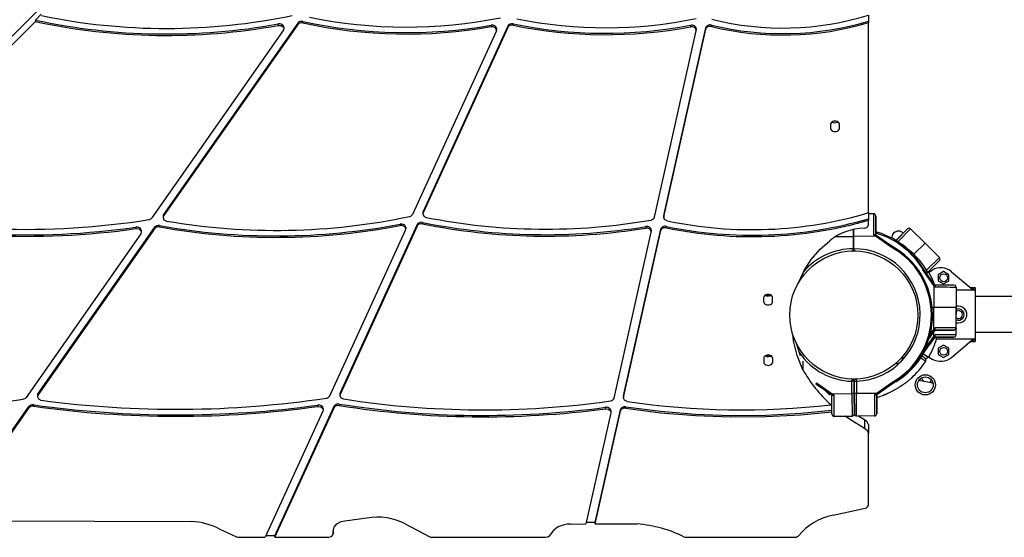
# Model space of a CAD drawing. Units: millimetres. Extents: x -9929 to 5583, y -7057 to 4158.
# Drawn here: x -5741 to -4865, y 435 to 896 of the extents above; entities that cross this region are included whole.
import ezdxf

# ---------------------------------------------------------------- set-up
doc = ezdxf.new("R2010")
doc.units = ezdxf.units.MM

# ---------------------------------------------------------------- blocks, each defined once
blk = doc.blocks.new('ЗЛ-25С')
for p, q in [((1962.01, -38.54), (1075.66, -925.35)), ((1272.89, -734.42), (1278.21, -729.1)), ((1272.89, -734.42), (1272.89, -735.7)), ((2013.9, -729.96), (2013.9, -735.38)), ((2013.9, -735.38), (2013.9, -736.66)), ((1272.89, -735.7), (1106.31, -902.37)), ((1493.41, -743.64), (1376.57, -910.44)), ((1506.23, -737.19), (1386.92, -907.51)), ((1506.23, -738.47), (1386.92, -908.79)), ((1488.91, -737.86), (1488.91, -739.14)), ((1488.91, -739.14), (1491.56, -739.34)), ((1491.56, -739.34), (1493.46, -740.76)), ((1493.9, -742.16), (1493.41, -743.64)), ((1493.46, -740.76), (1493.9, -742.16)), ((1493.9, -740.88), (1493.9, -742.16)), ((1506.23, -737.19), (1506.23, -738.47)), ((1510.91, -735.67), (1510.91, -736.96)), ((1608.61, -907.2), (1682.95, -744.34)), ((1693.06, -739.7), (1617.73, -904.72)), ((1693.06, -740.98), (1617.73, -906)), ((1678.22, -738.99), (1678.22, -740.28)), ((1680.06, -740.28), (1678.22, -740.28)), ((1682.3, -741.38), (1680.06, -740.28)), ((1683.17, -743.31), (1682.3, -741.38)), ((1682.95, -744.34), (1683.17, -743.31)), ((1683.17, -742.03), (1683.17, -743.31)), ((1693.06, -739.7), (1693.06, -740.98)), ((1697.94, -737.73), (1697.94, -739.01)), ((1823.56, -909.88), (1860.63, -743.92)), ((1831.86, -908.25), (1869.14, -741.32)), ((1831.86, -909.53), (1869.14, -742.6)), ((1855.66, -739.09), (1855.66, -740.37)), ((1857.57, -740.37), (1855.66, -740.37)), ((1859.81, -741.46), (1857.57, -740.37)), ((1860.68, -743.39), (1859.81, -741.46)), ((1860.63, -743.92), (1860.68, -743.39)), ((1860.68, -742.11), (1860.68, -743.39)), ((1869.14, -741.32), (1869.14, -742.6)), ((1874.36, -738.88), (1874.36, -740.16)), ((2013.9, -905.83), (2013.9, -736.66)), ((1980.03, -827.47), (1980.03, -830.54)), ((1981.37, -825.16), (1983.81, -825.95)), ((1983.81, -825.95), (1986.38, -825.41)), ((1986.38, -825.41), (1986.79, -825.16)), ((1988.13, -830.54), (1988.13, -827.47)), ((1386.92, -908.79), (1386.43, -910.27)), ((1386.43, -908.99), (1386.43, -910.27)), ((1386.43, -910.27), (1387.3, -912.2)), ((1386.92, -907.51), (1386.92, -908.79)), ((1617.51, -905.75), (1617.51, -907.03)), ((1617.73, -906), (1617.51, -907.03)), ((1617.51, -907.03), (1618.38, -908.96)), ((1617.73, -904.72), (1617.73, -906)), ((1618.38, -908.96), (1620.53, -910.04)), ((1831.8, -908.77), (1831.8, -910.05)), ((1831.8, -910.05), (1831.86, -909.53)), ((1832.58, -911.89), (1831.8, -910.05)), ((1831.86, -908.25), (1831.86, -909.53)), ((2013.9, -905.83), (2013.9, -911.22)), ((2018.42, -906.87), (2013.9, -906.89)), ((2018.42, -906.87), (2018.51, -925.67)), ((2020.52, -925.89), (2020.43, -908.86)), ((2020.43, -908.86), (2020.52, -925.89)), ((1378.96, -918.87), (1275.2, -1066.98)), ((1362.34, -918.8), (1362.34, -920.08)), ((1378.96, -918.87), (1378.96, -920.15)), ((1383.45, -917.32), (1383.45, -918.6)), ((1387.3, -912.2), (1389.54, -913.29)), ((1389.54, -913.29), (1389.59, -913.3)), ((1612.36, -916.49), (1543.95, -1066.37)), ((1612.36, -917.78), (1543.95, -1067.65)), ((1597.32, -916.05), (1597.32, -917.33)), ((1599.25, -917.32), (1597.32, -917.33)), ((1601.49, -918.42), (1599.25, -917.32)), ((1602.36, -920.35), (1601.49, -918.42)), ((1602.36, -919.07), (1602.36, -920.35)), ((1612.36, -916.49), (1612.36, -917.78)), ((1617.22, -914.52), (1617.22, -915.8)), ((1815.77, -918.28), (1815.77, -919.56)), ((1834.76, -913.05), (1832.58, -911.89)), ((1834.16, -918.09), (1834.16, -919.37)), ((2013.9, -911.22), (2013.9, -912.5)), ((2013.9, -916.56), (2013.9, -912.5)), ((1366.64, -924.61), (1264.58, -1070.31)), ((1378.96, -920.15), (1275.2, -1068.26)), ((1362.34, -920.08), (1364.96, -920.39)), ((1364.96, -920.39), (1366.78, -921.89)), ((1367.12, -923.14), (1366.64, -924.61)), ((1366.78, -921.89), (1367.12, -923.14)), ((1367.12, -921.86), (1367.12, -923.14)), ((1534.79, -1068.91), (1602.13, -921.38)), ((1602.13, -921.38), (1602.36, -920.35)), ((1787.59, -1070.94), (1820.6, -923.12)), ((1795.95, -1069.01), (1829.11, -920.57)), ((1795.95, -1070.29), (1829.11, -921.85)), ((1817.55, -919.57), (1815.77, -919.56)), ((1819.79, -920.67), (1817.55, -919.57)), ((1820.66, -922.6), (1819.79, -920.67)), ((1820.6, -923.12), (1820.66, -922.6)), ((1820.66, -921.32), (1820.66, -922.6)), ((1829.11, -920.57), (1829.11, -921.85)), ((1984.79, -927.04), (2000.52, -926.96)), ((2000.52, -926.96), (2000.49, -920.87)), ((2000.49, -920.87), (2000.52, -926.96)), ((2020.15, -926.86), (2000.52, -926.96)), ((2000.58, -937.96), (2000.52, -926.96)), ((2000.52, -926.96), (2000.58, -937.96)), ((2020.15, -926.86), (2018.51, -925.67)), ((2020.15, -926.86), (2020.72, -926.04)), ((2034.03, -936.44), (2020.15, -926.86)), ((2020.72, -926.04), (2020.23, -925.69)), ((2025.58, -924.44), (2020.5, -922.83)), ((2020.51, -923.87), (2030.37, -927.46)), ((2020.52, -925.89), (2027.2, -930.51)), ((2034.55, -935.59), (2020.72, -926.04)), ((2036.12, -929.25), (2025.58, -924.44)), ((2030.37, -927.46), (2039.58, -932.51)), ((2038.38, -930.57), (2044.79, -924.09)), ((2038.42, -930.6), (2048.57, -920.35)), ((2040.15, -931.69), (2051.4, -920.33)), ((2044.83, -924.13), (2044.79, -924.09)), ((2048.57, -920.35), (2044.83, -924.13)), ((2051.4, -920.33), (2064.19, -932.99)), ((1970.9, -938.5), (1979.53, -930.8)), ((2034.55, -935.59), (2034.03, -936.44)), ((2043.99, -934.38), (2036.12, -929.25)), ((2039.58, -932.51), (2047.91, -938.9)), ((2051.01, -940.43), (2043.99, -934.38)), ((2064.19, -932.99), (2054.34, -942.94)), ((2054.34, -942.94), (2064.19, -932.99)), ((2076.99, -945.66), (2064.19, -932.99)), ((1962.97, -947.61), (1970.9, -938.5)), ((2000.58, -937.99), (2000.58, -937.96)), ((2000.58, -937.99), (2000.58, -937.96)), ((2047.91, -938.9), (2055.18, -946.47)), ((2057.25, -947.46), (2051.01, -940.43)), ((2076.99, -945.66), (2065.62, -957.14)), ((1956.61, -957.42), (1962.97, -947.61)), ((2055.18, -946.47), (2061.22, -955.06)), ((2063.1, -956.33), (2057.25, -947.46)), ((2066.67, -958.92), (2077, -948.48)), ((2077, -948.48), (2066.67, -958.92)), ((1951.92, -967.77), (1956.61, -957.42)), ((2061.22, -955.06), (2062.25, -956.86)), ((2071.9, -970.68), (2062.25, -956.86)), ((2072.72, -970.11), (2063.1, -956.33)), ((2065.54, -959.83), (2067.49, -958.7)), ((2067.49, -958.7), (2070.57, -956.92)), ((2080.77, -958.32), (2076.02, -961.06)), ((2076.02, -961.06), (2076.02, -966.55)), ((2085.52, -961.06), (2080.77, -958.32)), ((2085.52, -966.55), (2085.52, -961.06)), ((2087.72, -958.43), (2105.97, -973.78)), ((2071.9, -970.68), (2072.48, -970.28)), ((2071.9, -970.68), (2071.9, -990.32)), ((2072.48, -970.28), (2072.72, -970.11)), ((2073.07, -970.61), (2072.72, -970.11)), ((2072.72, -970.11), (2072.72, -970.11)), ((2079.16, -970.32), (2072.87, -970.32)), ((2076.02, -966.55), (2080.77, -969.29)), ((2084.18, -970.33), (2079.16, -970.32)), ((2080.77, -969.29), (2085.52, -966.55)), ((2087.4, -970.34), (2084.18, -970.33)), ((2089.21, -970.35), (2087.4, -970.34)), ((2089.75, -970.35), (2089.21, -970.35)), ((2089.91, -970.36), (2089.75, -970.35)), ((2089.99, -970.36), (2089.91, -970.36)), ((2090.07, -970.36), (2089.99, -970.36)), ((2091.19, -970.82), (2090.07, -970.36)), ((2091.9, -972.36), (2091.19, -970.82)), ((1921.92, -979.48), (1924.36, -980.28)), ((1922.77, -979.03), (1925.42, -979.73)), ((1924.36, -980.28), (1926.93, -979.74)), ((1925.42, -979.73), (1927.28, -979.44)), ((1926.93, -979.74), (1927.34, -979.48)), ((2091.9, -972.36), (2091.9, -990.36)), ((2108.54, -974.75), (2091.9, -974.75)), ((2091.9, -978.57), (2091.9, -990.36)), ((2105.62, -972.57), (2108.9, -972.57)), ((2105.62, -972.57), (2108.9, -972.57)), ((2108.54, -974.75), (2105.62, -972.57)), ((2108.9, -972.57), (2108.9, -1020.57)), ((2894.9, -980.57), (2108.9, -980.57)), ((1920.58, -981.79), (1920.58, -984.86)), ((1928.68, -984.86), (1928.68, -981.79)), ((2070.56, -990.32), (2071.9, -990.32)), ((2071.9, -990.32), (2070.56, -990.32)), ((2071.9, -1009.95), (2071.9, -990.32)), ((2091.9, -1008.36), (2091.9, -990.36)), ((2091.9, -990.37), (2091.9, -990.36)), ((2091.9, -990.37), (2091.9, -996.57)), ((2091.9, -1014.57), (2091.9, -996.57)), ((1947.35, -1019.89), (1946.48, -1013.97)), ((2072.72, -1010.62), (2067.7, -1017.81)), ((2072.72, -1010.62), (2067.7, -1017.81)), ((2067.75, -1017.64), (2072.72, -1010.53)), ((2069.04, -1015.83), (2068.26, -1016.96)), ((2068.6, -1014.69), (2071.9, -1009.95)), ((2070.06, -1014.4), (2068.62, -1016.45)), ((2068.74, -1016.27), (2070.18, -1014.21)), ((2070.76, -1013.38), (2069.04, -1015.83)), ((2072.9, -1010.34), (2070.06, -1014.4)), ((2070.18, -1014.21), (2072.58, -1010.75)), ((2072.87, -1010.34), (2070.76, -1013.38)), ((2071.9, -1016.2), (2071.9, -1011.79)), ((2071.9, -1016.2), (2073.11, -1014.57)), ((2072.58, -1010.75), (2072.87, -1010.34)), ((2072.72, -1010.62), (2072.87, -1010.41)), ((2072.87, -1010.41), (2072.72, -1010.62)), ((2072.87, -1010.32), (2072.87, -1010.34)), ((2072.87, -1010.38), (2072.88, -1010.37)), ((2072.87, -1010.39), (2072.87, -1010.38)), ((2072.87, -1010.39), (2072.87, -1010.41)), ((2072.88, -1010.37), (2072.9, -1010.34)), ((2091.9, -1014.57), (2073.11, -1014.57)), ((2089.9, -1010.37), (2089.66, -1010.36)), ((2089.9, -1010.37), (2089.88, -1010.36)), ((2089.9, -1010.36), (2089.9, -1010.36)), ((2089.9, -1010.37), (2089.9, -1010.36)), ((2089.9, -1010.37), (2089.9, -1010.37)), ((2089.9, -1010.37), (2089.9, -1010.37)), ((2091.9, -1008.36), (2091.9, -1008.37)), ((2894.9, -1012.57), (2108.9, -1012.57)), ((1950.59, -1033.03), (1947.35, -1019.89)), ((1953.5, -1033.37), (1949.47, -1021.58)), ((2063.1, -1030.55), (2072.72, -1016.77)), ((2063.51, -1028.21), (2071.9, -1016.2)), ((2068.22, -1017.02), (2068.74, -1016.27)), ((2068.62, -1016.45), (2068.22, -1017.02)), ((2072.87, -1016.57), (2068.22, -1023.22)), ((2068.26, -1016.96), (2068.25, -1016.97)), ((2068.25, -1016.97), (2068.25, -1016.97)), ((2068.25, -1016.97), (2068.25, -1016.97)), ((2068.25, -1016.97), (2068.25, -1016.97)), ((2068.25, -1016.97), (2068.25, -1016.97)), ((2068.25, -1016.97), (2068.25, -1016.97)), ((2068.25, -1016.97), (2068.25, -1016.97)), ((2068.25, -1016.97), (2068.25, -1016.98)), ((2068.25, -1016.98), (2068.25, -1016.98)), ((2068.25, -1016.98), (2068.25, -1016.98)), ((2068.25, -1016.98), (2068.25, -1016.98)), ((2071.9, -1016.2), (2072.72, -1016.77)), ((2072.72, -1016.77), (2073.07, -1016.28)), ((2072.87, -1016.57), (2089.9, -1016.57)), ((2089.9, -1016.57), (2072.87, -1016.57)), ((2074.25, -1017.23), (2074.17, -1016.57)), ((2074.34, -1017.83), (2074.25, -1017.23)), ((2074.42, -1018.38), (2074.34, -1017.83)), ((2108.54, -1018.38), (2074.42, -1018.38)), ((2080.77, -1023.84), (2076.02, -1026.59)), ((2085.52, -1026.59), (2080.77, -1023.84)), ((2087.72, -1034.7), (2105.97, -1019.35)), ((2103.69, -1021.27), (2104.27, -1020.89)), ((2104.27, -1020.89), (2104.93, -1020.65)), ((2104.93, -1020.65), (2105.62, -1020.57)), ((2105.62, -1020.57), (2108.54, -1018.38)), ((2105.62, -1020.57), (2108.9, -1020.57)), ((2105.62, -1020.57), (2108.9, -1020.57)), ((1922.03, -1033.33), (1924.48, -1034.12)), ((1922.99, -1032.83), (1925.67, -1033.48)), ((1925.67, -1033.48), (1927.3, -1033.22)), ((1927.04, -1033.58), (1927.46, -1033.33)), ((1955.59, -1045.84), (1950.59, -1033.03)), ((2063.41, -1032.46), (2062.37, -1031.84)), ((2063.1, -1030.55), (2062.5, -1030.18)), ((2062.53, -1031.57), (2067.49, -1034.43)), ((2065.3, -1033.6), (2063.41, -1032.46)), ((2076.02, -1026.59), (2076.02, -1032.07)), ((2076.02, -1032.07), (2080.77, -1034.81)), ((2080.77, -1034.81), (2085.52, -1032.07)), ((2085.52, -1032.07), (2085.52, -1026.59)), ((1920.69, -1035.64), (1920.69, -1038.71)), ((1924.48, -1034.12), (1927.04, -1033.58)), ((1928.79, -1038.71), (1928.79, -1035.64)), ((1955.59, -1038.15), (1955.59, -1045.84)), ((2038.21, -1040.24), (2040.33, -1038.1)), ((2039.9, -1038.53), (2039.89, -1038.52)), ((2042.42, -1035.99), (2044.54, -1033.84)), ((2042.85, -1035.55), (2042.84, -1035.54)), ((2061.24, -1035.94), (2060.21, -1035.3)), ((2063.16, -1037.11), (2061.24, -1035.94)), ((2064.14, -1035.3), (2061.31, -1033.59)), ((2064.14, -1035.3), (2061.31, -1033.59)), ((2064.41, -1037.87), (2063.16, -1037.11)), ((2064.78, -1038.09), (2064.41, -1037.87)), ((2066.54, -1034.36), (2065.3, -1033.6)), ((2066.91, -1034.58), (2066.54, -1034.36)), ((2067.49, -1034.43), (2070.57, -1036.21)), ((1967.73, -1057.47), (1967.21, -1058.33)), ((1967.21, -1058.33), (1981.04, -1067.88)), ((1967.73, -1057.47), (1981.6, -1067.06)), ((1999.24, -1053.93), (1999.18, -1055.93)), ((2001.18, -1055.92), (1999.18, -1055.93)), ((1999.24, -1066.97), (1999.18, -1055.93)), ((2001.18, -1055.92), (2003.18, -1055.91)), ((2001.18, -1055.92), (2001.24, -1066.96)), ((2001.24, -1066.96), (2001.18, -1055.92)), ((2003.1, -1053.91), (2003.18, -1055.91)), ((2003.18, -1055.91), (2003.24, -1066.95)), ((2020.87, -1066.86), (2034.65, -1057.13)), ((2021.45, -1067.67), (2035.18, -1057.98)), ((2034.65, -1057.13), (2035.18, -1057.98)), ((2059.14, -1054.62), (2059.96, -1055.43)), ((2059.96, -1055.43), (2059.14, -1054.62)), ((2063.41, -1056.04), (2060.64, -1053.29)), ((2070.1, -1054.96), (2068.07, -1057.01)), ((1275.2, -1068.26), (1274.72, -1069.74)), ((1275.2, -1066.98), (1275.2, -1068.26)), ((1543.72, -1067.4), (1543.72, -1068.68)), ((1543.95, -1067.65), (1543.72, -1068.68)), ((1543.95, -1066.37), (1543.95, -1067.65)), ((1980.84, -1067.75), (1974.7, -1063.5)), ((1979.34, -1068.04), (1974.7, -1063.5)), ((1981.6, -1067.06), (1981.04, -1067.88)), ((1981.04, -1067.88), (1981.53, -1068.22)), ((1981.25, -1079.73), (1981.19, -1067.99)), ((1981.33, -1085.06), (1981.24, -1068.02)), ((1981.6, -1067.06), (1999.24, -1066.97)), ((1981.6, -1067.06), (1983.24, -1068.25)), ((1983.34, -1087.05), (1983.24, -1068.25)), ((2001.24, -1066.96), (1999.24, -1066.97)), ((1999.24, -1066.97), (1999.34, -1086.97)), ((2003.24, -1066.95), (2001.24, -1066.96)), ((2001.33, -1084.96), (2001.24, -1066.96)), ((2001.24, -1066.96), (2001.33, -1084.96)), ((2020.87, -1066.86), (2003.24, -1066.95)), ((2003.34, -1086.95), (2003.24, -1066.95)), ((2020.87, -1066.86), (2019.24, -1068.07)), ((2019.24, -1068.07), (2019.34, -1086.86)), ((2020.87, -1066.86), (2021.45, -1067.67)), ((2021.45, -1067.67), (2020.96, -1068.02)), ((2021.33, -1084.85), (2021.24, -1067.82)), ((2021.24, -1067.82), (2021.33, -1084.85)), ((2027.88, -1063.13), (2021.45, -1067.67)), ((1271.44, -1076.92), (1271.44, -1078.2)), ((1274.72, -1068.46), (1274.72, -1069.74)), ((1274.72, -1069.74), (1275.59, -1071.67)), ((1275.59, -1071.67), (1277.83, -1072.76)), ((1277.83, -1072.76), (1278.07, -1072.8)), ((1524.05, -1077.1), (1524.05, -1078.38)), ((1543.19, -1076.19), (1543.19, -1077.48)), ((1543.72, -1068.68), (1544.59, -1070.6)), ((1544.59, -1070.6), (1546.83, -1071.7)), ((1546.83, -1071.7), (1546.96, -1071.72)), ((1795.89, -1069.54), (1795.89, -1070.82)), ((1795.89, -1070.82), (1795.95, -1070.29)), ((1795.9, -1070.95), (1795.89, -1070.82)), ((1796.87, -1072.85), (1795.9, -1070.95)), ((1795.95, -1069.01), (1795.95, -1070.29)), ((1799.17, -1073.87), (1796.87, -1072.85)), ((1192.99, -1184.35), (1267.13, -1078.5)), ((1192.99, -1185.63), (1267.13, -1079.79)), ((1267.13, -1078.5), (1267.13, -1079.79)), ((1528.6, -1082.47), (1477.31, -1194.82)), ((1485.9, -1193.53), (1538.54, -1078.21)), ((1485.9, -1194.81), (1538.54, -1079.49)), ((1524.05, -1078.38), (1526.67, -1078.7)), ((1526.67, -1078.7), (1528.48, -1080.19)), ((1528.48, -1080.19), (1528.83, -1081.44)), ((1528.83, -1081.44), (1528.6, -1082.47)), ((1528.83, -1080.16), (1528.83, -1081.44)), ((1538.54, -1078.21), (1538.54, -1079.49)), ((1784.68, -1083.98), (1762.56, -1183.01)), ((1770.78, -1181.72), (1793.21, -1081.27)), ((1770.78, -1183.01), (1793.21, -1082.56)), ((1779.99, -1079.11), (1779.99, -1080.39)), ((1779.99, -1080.39), (1782.61, -1080.72)), ((1782.61, -1080.72), (1784.4, -1082.22)), ((1784.4, -1082.22), (1784.74, -1083.45)), ((1784.74, -1083.45), (1784.68, -1083.98)), ((1784.74, -1082.17), (1784.74, -1083.45)), ((1793.21, -1081.27), (1793.21, -1082.56)), ((1797.98, -1078.75), (1797.98, -1080.03)), ((1797.98, -1078.75), (1828.85, -1082.65)), ((1797.98, -1080.03), (1828.85, -1083.93)), ((1828.85, -1082.65), (1859.97, -1085.17)), ((1828.85, -1083.93), (1859.97, -1086.45)), ((1859.97, -1085.17), (1891.23, -1086.31)), ((1922.52, -1086.06), (1953.74, -1084.42)), ((1922.52, -1087.34), (1953.74, -1085.7)), ((1953.74, -1084.42), (1981.31, -1081.8)), ((1953.74, -1085.7), (1981.32, -1083.08)), ((1859.97, -1086.45), (1891.23, -1087.59)), ((1891.23, -1086.31), (1922.52, -1086.06)), ((1891.23, -1087.59), (1922.52, -1087.34)), ((1983.34, -1087.05), (1999.34, -1086.97)), ((1997.06, -1089.8), (1993.07, -1087)), ((2010.45, -1097.96), (1997.06, -1089.8)), ((2019.34, -1086.86), (2003.34, -1086.95)), ((2010.45, -1090.27), (2004.63, -1086.94)), ((2010.45, -1090.27), (2010.45, -1097.96)), ((2013.9, -1094.42), (2013.9, -1102.11)), ((2013.9, -1165.87), (2013.9, -1102.11)), ((1982.6, -1175.05), (2010.9, -1168.92)), ((1210.23, -1179.94), (1411.87, -1180.75)), ((1541.09, -1182.9), (1544.92, -1180.86)), ((1544.92, -1180.86), (1548.12, -1180.16)), ((1548.12, -1180.16), (1567.69, -1177.67)), ((1770.78, -1181.72), (1762.85, -1181.73)), ((1770.78, -1181.72), (1770.78, -1183.01)), ((1436.25, -1187.2), (1451.86, -1194.41)), ((1537.65, -1189.41), (1538.54, -1185.89)), ((1537.83, -1191.02), (1537.65, -1189.41)), ((1537.83, -1187.79), (1537.83, -1191.02)), ((1537.89, -1191.56), (1537.83, -1191.02)), ((1537.89, -1187.54), (1537.89, -1191.56)), ((1538.54, -1185.89), (1541.09, -1182.9)), ((1601.73, -1182.86), (1623.64, -1194.33)), ((1748.96, -1183.02), (1762.56, -1183.01)), ((1770.78, -1183.01), (1808.17, -1182.98)), ((1453.99, -1194.86), (1477.31, -1194.82)), ((1485.9, -1193.53), (1477.9, -1193.54)), ((1485.9, -1193.53), (1485.9, -1194.81)), ((1485.9, -1194.81), (1533.78, -1194.73)), ((1533.78, -1194.73), (1536.31, -1194.05)), ((1536.31, -1194.05), (1537.77, -1192.33)), ((1537.77, -1192.33), (1537.89, -1191.56)), ((1625.97, -1194.88), (1727.06, -1194.71)), ((1851.82, -1194.87), (1948.54, -1194.71))]:
    blk.add_line(p, q)
for centre, radius in [((2000.88, -996.96), 57), ((2000.88, -996.96), 57), ((2080.77, -963.81), 3.5), ((2080.77, -1029.33), 3.5), ((2064.48, -1059.15), 9), ((2064.48, -1059.15), 7)]:
    blk.add_circle(centre, radius)
for centre, radius, start, end in [((2018.43, -908.87), 2, 0.29325, 90.29325), ((2040.57, -928.36), 6, 135.29325, 180.46958), ((2040.57, -928.36), 6, 45.29325, 135.29325), ((2049.99, -921.75), 2, 45.29325, 135.29325), ((2026.06, -932.15), 2, 55.36366, 55.36525), ((2000.88, -996.96), 69, 299.2983, 61.28821), ((2000.88, -996.96), 70, 299.3408, 61.2457), ((2000.88, -996.96), 76, 29.86922, 55.67672), ((2000.88, -996.96), 59, 90.29325, 139.71757), ((1998.58, -938), 2, 272.23876, 0.29325), ((2001.9, -996.57), 57, 90.54651, 92.14287), ((2000.88, -996.96), 59, 272.23585, 90.29325), ((2002.58, -937.98), 2, 180.29325, 268.34786), ((2075.58, -947.08), 2, 315.29325, 45.29325), ((2001.9, -996.57), 75.73, 20.27665, 30), ((2078.07, -969.91), 15, 49.93051, 120), ((2093.9, -996.57), 7.5, 90, 105.46601), ((2093.9, -996.57), 7.5, 254.53399, 90), ((2093.9, -996.57), 5, 246.42182, 113.57818), ((2093.9, -996.57), 3.5, 235.1501, 124.8499), ((2090.58, -1008.48), 2, 249.55694, 250.28447), ((2089.9, -1014.57), 2, 270, 0), ((2001.9, -996.57), 75.73, 330, 343.25632), ((2066.58, -1015.88), 2, 325.07032, 326.88648), ((2066.58, -1022.08), 2, 325.07041, 325.072), ((2000.88, -996.96), 59, 214.77057, 268.35065), ((2001.9, -996.57), 70, 297.46988, 330.95245), ((2038.49, -1034.18), 6.06, 267.36827, 315.29325), ((2038.49, -1034.18), 6.06, 315.29325, 3.21823), ((2000.88, -996.96), 76, 312.21056, 327.23074), ((2065.18, -1033.59), 2, 238.77946, 330.32818), ((2063.1, -1037.01), 2, 327.23074, 58.77946), ((2000.88, -996.96), 76, 330.32818, 330.64167), ((2078.07, -1023.22), 15, 240, 310.06949), ((2000.88, -996.96), 76, 312.21056, 315.60591), ((1999.18, -1055.93), 2, 0.29325, 88.35065), ((2003.18, -1055.91), 2, 92.23585, 180.29325), ((2039.27, -1183.78), 130, 75.71465, 81.41647), ((1981.22, -1073.73), 6, 93.63183, 108.26378), ((2000.88, -996.96), 76, 285.55078, 291.10748), ((2000.88, -996.96), 76, 289.70394, 291.10748), ((1983.33, -1085.05), 2, 180.29325, 270.29325), ((1999.33, -1084.97), 2, 270.29325, 0.29325), ((2003.33, -1084.95), 2, 180.29325, 270.29325), ((2019.33, -1084.86), 2, 270.29325, 0.29325)]:
    blk.add_arc(centre, radius, start, end)
for centre, major_axis, ratio, start_param, end_param in [((1389.52, -416.77), (429.84, 0), 0.767788, 4.437617, 4.945729), ((1389.52, -418.06), (421.74, 0), 0.767788, 4.445295, 4.980769), ((1509.79, -738.67), (-4.05, 0), 0.767788, 4.434577, 5.789721), ((1602.96, -489.13), (327.55, 0), 0.767788, 4.44556, 4.970472), ((1780.22, -506.02), (306.31, 0), 0.767788, 4.451484, 4.978244), ((1937.71, -586.19), (208.71, 0), 0.767788, 4.404007, 5.086122), ((1937.71, -587.48), (200.61, 0), 0.767788, 4.392504, 5.101742), ((1389.52, -418.06), (429.84, 0), 0.767788, 4.437617, 4.945729), ((1489.85, -740.88), (-4.05, 0), 0.767788, 3.141593, 4.945729), ((1509.79, -739.95), (-4.05, 0), 0.767788, 4.434577, 5.789721), ((1602.96, -487.85), (335.65, 0), 0.767788, 4.434577, 4.938523), ((1602.96, -489.13), (335.65, 0), 0.767788, 4.434577, 4.938523), ((1679.12, -742.03), (4.05, 0), 0.767788, 0, 1.796931), ((1696.88, -740.73), (-4.05, 0), 0.767788, 4.447601, 5.946092), ((1696.88, -742.01), (-4.05, 0), 0.767788, 4.447601, 5.946092), ((1780.22, -504.74), (314.41, 0), 0.767788, 4.447601, 4.95469), ((1780.22, -506.02), (314.41, 0), 0.767788, 4.447601, 4.95469), ((1856.63, -742.11), (4.05, 0), 0.767788, 0, 1.813098), ((1873.13, -741.84), (-4.05, 0), 0.767788, 4.404007, 6.113362), ((1873.13, -743.12), (-4.05, 0), 0.767788, 4.404007, 6.113362), ((1937.71, -587.48), (208.71, 0), 0.767788, 4.404007, 5.086122), ((1984.08, -827.47), (4.05, 0), 0.767788, 0, 3.141593), ((1984.08, -830.54), (-4.05, 0), 0.767788, 0, 3.141593), ((1264.31, -509.22), (542.39, 0), 0.767788, 4.406663, 4.894129), ((1264.31, -510.5), (542.39, 0), 0.767788, 4.406663, 4.894129), ((1264.31, -510.5), (534.29, 0), 0.767788, 4.412182, 4.918841), ((1373, -908.97), (4.05, 0), 0.767788, 4.918841, 5.789721), ((1390.48, -908.99), (-4.05, 0), 0.767788, 5.789721, 6.283185), ((1487, -580.78), (443.91, 0), 0.767788, 4.491152, 4.983464), ((1604.78, -906.17), (4.05, 0), 0.767788, 4.983464, 5.946092), ((1621.56, -905.75), (-4.05, 0), 0.767788, 5.946092, 6.283185), ((1726.75, -598.29), (419.7, 0), 0.767788, 4.456521, 4.937588), ((1819.57, -909.36), (4.05, 0), 0.767788, 4.937588, 6.113362), ((1835.85, -908.77), (4.05, 0), 0.767788, 2.971769, 3.141593), ((1910.33, -704.54), (281.89, 0), 0.767788, 4.441001, 5.088634), ((1363.07, -921.86), (-4.05, 0), 0.767788, 3.141593, 4.894129), ((1382.53, -920.34), (-4.05, 0), 0.767788, 4.48125, 5.789721), ((1382.53, -921.63), (-4.05, 0), 0.767788, 4.48125, 5.789721), ((1487, -579.5), (452.01, 0), 0.767788, 4.48125, 4.958941), ((1487, -580.78), (452.01, 0), 0.767788, 4.48125, 4.958941), ((1598.31, -919.07), (4.05, 0), 0.767788, 0, 1.817348), ((1616.18, -917.52), (-4.05, 0), 0.767788, 4.453468, 5.946092), ((1616.18, -918.8), (-4.05, 0), 0.767788, 4.453468, 5.946092), ((1726.75, -597), (427.8, 0), 0.767788, 4.453468, 4.921998), ((1726.75, -598.29), (427.8, 0), 0.767788, 4.453468, 4.921998), ((1816.61, -921.32), (4.05, 0), 0.767788, 0, 1.780405), ((1833.1, -921.09), (-4.05, 0), 0.767788, 4.446614, 6.113362), ((1833.1, -922.37), (-4.05, 0), 0.767788, 4.446614, 6.113362), ((1910.33, -703.26), (289.99, 0), 0.767788, 4.446614, 5.077623), ((1910.33, -704.54), (289.99, 0), 0.767788, 4.446614, 5.077623), ((2009.9, -916.56), (4, 0), 0.767788, 4.789903, 6.283185), ((2012.75, -954.15), (-45.04, 0), 0.767788, 4.768823, 5.541983), ((2071.9, -970.72), (20, -27.21), 0.000718, 1.511696, 1.571773), ((2071.9, -970.69), (-0.82, -0.573), 0.001678, 3.14042, 3.141593), ((1924.63, -981.79), (4.05, 0), 0.767788, 0, 3.141593), ((2071.9, -972.36), (-20, 0), 0.002047, 3.141593, 4.652311), ((1924.63, -984.86), (-4.05, 0), 0.767788, 0, 3.141593), ((2071.9, -990.36), (-20, 0), 0.002047, 3.141593, 4.712389), ((2071.9, -990.36), (20, 0), 0.002047, 0, 1.570796), ((2071.9, -1009.99), (20, 27.21), 0.000718, 1.509742, 1.569819), ((2071.9, -1009.95), (-0.82, 0.573), 0.001678, 3.142765, 4.713561), ((2072.72, -1010.56), (19, 27.21), 0.000671, 1.551706, 1.569835), ((2071.9, -1010.05), (0.82, -0.573), 0.001678, 0, 0.001172), ((2071.9, -1010.36), (18, 0), 0.002047, 0, 1.517229), ((2078.58, -1010.37), (12, 0), 0.002047, 0.33691, 2.06679), ((2078.58, -1010.37), (12, 0), 0.002047, 4.216395, 5.946276), ((2071.9, -1010.37), (18, 0), 0.002047, 4.765957, 6.283185), ((2071.9, -1008.36), (20, 0), 0.002047, 0, 1.510719), ((2089.9, -1008.36), (-0.01, -2), 0.943779, 6.283183, 6.289378), ((2089.9, -1008.36), (2, 0), 0.999998, 4.712389, 6.283185), ((2089.9, -1008.37), (2, 0), 0.999998, 4.712389, 6.283185), ((1924.74, -1035.64), (4.05, 0), 0.767788, 0, 3.141593), ((1924.74, -1038.71), (-4.05, 0), 0.767788, 0, 3.141593), ((2104.08, -996.77), (-161.66, 0), 0.767788, 0.406395, 0.701517), ((1139.23, -632.69), (585.01, 0), 0.767788, 4.384508, 4.923574), ((1278.77, -1068.46), (-4.05, 0), 0.767788, 5.789721, 6.283185), ((1547.77, -1067.4), (-4.05, 0), 0.767788, 5.946092, 6.283185), ((1261.01, -1068.83), (4.05, 0), 0.767788, 4.923574, 5.789721), ((1270.7, -1079.98), (-4.05, 0), 0.767788, 4.529967, 5.789721), ((1398.4, -548.5), (699.85, 0), 0.767788, 4.529967, 4.89291), ((1398.4, -549.78), (691.75, 0), 0.767788, 4.537549, 4.906375), ((1524.78, -1080.16), (-4.05, 0), 0.767788, 3.141593, 4.89291), ((1530.97, -1067.88), (4.05, 0), 0.767788, 4.906375, 5.946092), ((1542.36, -1079.24), (-4.05, 0), 0.767788, 4.506528, 5.946092), ((1542.36, -1080.52), (-4.05, 0), 0.767788, 4.506528, 5.946092), ((1671.47, -604.54), (627.55, 0), 0.767788, 4.506528, 4.886181), ((1671.47, -605.82), (619.45, 0), 0.767788, 4.510003, 4.895616), ((1783.6, -1070.41), (4.05, 0), 0.767788, 4.895616, 6.113362), ((1799.94, -1069.54), (4.05, 0), 0.767788, 2.971769, 3.141593), ((1901.21, -672.22), (532.99, 0), 0.767788, 4.519756, 4.861893), ((1270.7, -1081.26), (-4.05, 0), 0.767788, 4.529967, 5.789721), ((1398.4, -549.78), (699.85, 0), 0.767788, 4.529967, 4.89291), ((1671.47, -605.82), (627.55, 0), 0.767788, 4.506528, 4.886181), ((1780.69, -1082.17), (-4.05, 0), 0.767788, 3.141593, 4.886181), ((1797.21, -1081.8), (-4.05, 0), 0.767788, 4.520434, 6.113362), ((1797.21, -1083.08), (-4.05, 0), 0.767788, 4.520434, 6.113362), ((2004.89, -1095.92), (9.22, 0), 0.767788, 0.212808, 0.923366), ((2004.89, -1103.6), (9.22, 0), 0.767788, 0.212808, 0.923366), ((2009.78, -1165.87), (4.12, 0), 0.767788, 4.987455, 6.283185), ((1407.44, -1221), (-52.62, 0), 0.767788, 4.13298, 4.628008), ((1577.07, -1209.81), (-42.89, 0), 0.767788, 4.099945, 4.932718), ((1996.62, -1213.21), (-51.64, 0), 0.767788, 4.987455, 5.752613), ((1748.9, -1197.73), (-19.16, 0), 0.767788, 4.709295, 5.92965), ((1798.68, -1253.42), (-92.22, 0), 0.767788, 4.128303, 4.609297), ((1453.98, -1191.7), (4.12, 0), 0.767788, 4.17098, 4.714562), ((1625.96, -1191.71), (4.12, 0), 0.767788, 4.114242, 4.714564), ((1727.05, -1191.54), (4.12, 0), 0.767788, 4.714564, 5.92965), ((1851.81, -1191.71), (4.12, 0), 0.767788, 4.128303, 4.714561), ((1948.53, -1191.54), (4.12, 0), 0.767788, 4.714561, 5.752613)]:
    blk.add_ellipse(centre, major_axis=major_axis, ratio=ratio, start_param=start_param, end_param=end_param)
for points, knots in [([(2020.23, -925.69), (2020.18, -925.66), (2020.06, -925.6), (2019.89, -925.57), (2019.73, -925.55), (2019.59, -925.55), (2019.4, -925.55), (2019.18, -925.57), (2018.89, -925.61), (2018.66, -925.64), (2018.51, -925.67)], [0, 0, 0, 0, 1.667471, 3.228907, 3.897953, 4.892701, 6.069752, 7.363665, 8.656536, 11, 11, 11, 11]), ([(2062.25, -956.86), (2062.33, -956.81), (2062.44, -956.74), (2062.58, -956.65), (2062.69, -956.59), (2062.8, -956.52), (2062.89, -956.46), (2062.97, -956.41), (2063.02, -956.38), (2063.06, -956.36), (2063.09, -956.34), (2063.1, -956.33), (2063.1, -956.33)], [0, 0, 0, 0, 2.254766, 3.199157, 4.432793, 5.782197, 7.093182, 8.288596, 9.368308, 10.389665, 11.3518, 13, 13, 13, 13]), ([(2073.07, -970.61), (2073.1, -970.66), (2073.16, -970.77), (2073.2, -970.94), (2073.21, -971.1), (2073.22, -971.24), (2073.21, -971.43), (2073.2, -971.65), (2073.16, -971.95), (2073.13, -972.17), (2073.11, -972.32)], [0, 0, 0, 0, 1.667471, 3.228907, 3.897953, 4.892701, 6.069752, 7.363665, 8.656536, 11, 11, 11, 11]), ([(2105.97, -973.78), (2106.17, -973.95), (2106.53, -974.2), (2107.17, -974.51), (2107.76, -974.68), (2108.25, -974.74), (2108.47, -974.75), (2108.54, -974.75)], [0, 0, 0, 0, 2.232412, 3.766325, 6.111319, 7.452381, 8, 8, 8, 8]), ([(2091.9, -1008.37), (2091.9, -1008.4), (2091.9, -1008.43), (2091.9, -1008.51), (2091.9, -1008.56), (2091.88, -1008.7), (2091.86, -1008.78), (2091.82, -1008.94), (2091.8, -1009.02), (2091.74, -1009.18), (2091.7, -1009.26), (2091.62, -1009.4), (2091.58, -1009.47), (2091.48, -1009.61), (2091.43, -1009.67), (2091.31, -1009.8), (2091.25, -1009.86), (2091.12, -1009.96), (2091.06, -1010.01), (2090.92, -1010.1), (2090.84, -1010.14), (2090.69, -1010.21), (2090.61, -1010.25), (2090.46, -1010.3), (2090.37, -1010.32), (2090.29, -1010.34), (2090.28, -1010.34), (2090.22, -1010.35), (2090.16, -1010.36), (2090.08, -1010.37), (2090.06, -1010.37), (2090.02, -1010.37), (2090.02, -1010.37), (2090.01, -1010.37), (2090, -1010.37), (2089.99, -1010.37), (2089.99, -1010.37), (2089.98, -1010.37), (2089.97, -1010.37), (2089.96, -1010.37), (2089.96, -1010.38), (2089.95, -1010.38), (2089.94, -1010.38), (2089.93, -1010.38), (2089.93, -1010.38), (2089.91, -1010.38), (2089.9, -1010.38), (2089.89, -1010.38), (2089.89, -1010.38), (2089.89, -1010.38), (2089.89, -1010.38), (2089.88, -1010.38), (2089.88, -1010.38), (2089.87, -1010.38), (2089.87, -1010.38), (2089.85, -1010.38), (2089.84, -1010.38), (2089.82, -1010.38), (2089.81, -1010.38), (2089.78, -1010.38), (2089.75, -1010.38), (2089.71, -1010.38), (2089.7, -1010.38), (2089.65, -1010.38), (2089.62, -1010.38), (2089.52, -1010.38), (2089.45, -1010.38), (2089.2, -1010.39), (2088.99, -1010.39), (2088.49, -1010.39), (2088.18, -1010.39), (2087.48, -1010.39), (2087.09, -1010.39), (2086.22, -1010.4), (2085.75, -1010.4), (2084.74, -1010.4), (2084.2, -1010.4), (2083.08, -1010.4), (2082.48, -1010.4), (2081.88, -1010.41), (2081.85, -1010.41), (2081.2, -1010.41), (2080.54, -1010.41), (2079.19, -1010.41), (2078.49, -1010.41), (2077.08, -1010.41), (2076.35, -1010.41), (2075.62, -1010.41), (2075.61, -1010.41), (2075.07, -1010.41), (2074.53, -1010.41), (2073.86, -1010.41), (2073.73, -1010.41), (2073.52, -1010.41), (2073.44, -1010.41), (2073.26, -1010.41), (2073.15, -1010.41), (2072.99, -1010.41), (2072.93, -1010.41), (2072.87, -1010.41), (2072.87, -1010.41), (2072.87, -1010.41)], [0, 0, 0, 0, 0.336907, 0.336907, 0.968609, 0.968609, 1.972301, 1.972301, 2.976052, 2.976052, 3.979753, 3.979753, 4.983375, 4.983375, 5.986893, 5.986893, 6.990285, 6.990285, 7.993577, 7.993577, 8.997031, 8.997031, 10.002208, 10.002208, 11.020878, 11.020878, 11.126328, 11.126328, 11.967483, 11.967483, 12.808639, 12.808639, 13.128394, 13.128394, 13.448149, 13.448149, 13.767904, 13.767904, 14.192251, 14.192251, 14.616597, 14.616597, 15.040944, 15.040944, 15.658124, 15.658124, 16.660731, 16.660731, 16.761215, 16.761215, 16.887703, 16.887703, 17.14068, 17.14068, 17.639563, 17.639563, 18.644399, 18.644399, 19.649236, 19.649236, 21.658909, 21.658909, 22.663005, 22.663005, 24.671195, 24.671195, 28.687576, 28.687576, 36.720337, 36.720337, 45.704986, 45.704986, 54.719385, 54.719385, 63.747341, 63.747341, 72.782568, 72.782568, 81.439066, 81.439066, 81.822172, 81.822172, 90.864662, 90.864662, 99.909212, 99.909212, 108.807812, 108.807812, 108.958728, 108.958728, 115.460617, 115.460617, 117.057461, 117.057461, 118.008169, 118.008169, 119.273955, 119.273955, 119.97868, 119.97868, 119.984531, 119.984531, 119.984531, 119.984531]), ([(2073.07, -1010.03), (2073.04, -1010.07), (2072.99, -1010.15), (2072.93, -1010.24), (2072.89, -1010.28), (2072.87, -1010.31), (2072.87, -1010.32), (2072.87, -1010.32)], [0, 0, 0, 0, 1.773129, 3.797825, 5.381152, 6.230124, 8, 8, 8, 8]), ([(2072.87, -1010.34), (2072.87, -1010.34), (2072.87, -1010.34), (2072.88, -1010.34), (2072.9, -1010.34), (2072.97, -1010.34), (2073.03, -1010.34), (2073.1, -1010.34), (2073.11, -1010.34), (2073.28, -1010.34), (2073.43, -1010.34), (2073.74, -1010.34), (2073.89, -1010.34), (2074.19, -1010.34), (2074.35, -1010.34), (2074.88, -1010.34), (2075.26, -1010.34), (2075.75, -1010.34), (2075.85, -1010.34), (2076.44, -1010.34), (2076.94, -1010.34), (2077.94, -1010.34), (2078.44, -1010.34), (2079.45, -1010.34), (2079.95, -1010.34), (2080.94, -1010.34), (2081.42, -1010.34), (2081.91, -1010.34), (2081.91, -1010.34), (2082.4, -1010.34), (2082.87, -1010.34), (2083.79, -1010.34), (2084.24, -1010.34), (2085.11, -1010.35), (2085.52, -1010.35), (2086.32, -1010.35), (2086.7, -1010.35), (2087.41, -1010.35), (2087.74, -1010.35), (2088.35, -1010.35), (2088.64, -1010.35), (2089.15, -1010.35), (2089.37, -1010.36), (2089.69, -1010.36), (2089.78, -1010.36), (2089.88, -1010.36), (2089.88, -1010.36), (2089.89, -1010.36), (2089.89, -1010.36), (2089.89, -1010.36)], [4.935162, 4.935162, 4.935162, 4.935162, 4.942173, 4.942173, 5.156047, 5.156047, 5.933346, 5.933346, 6.1017, 6.1017, 8.218564, 8.218564, 10.172577, 10.172577, 12.205001, 12.205001, 17.050182, 17.050182, 18.312009, 18.312009, 24.419097, 24.419097, 30.526228, 30.526228, 36.633367, 36.633367, 42.697848, 42.697848, 42.740481, 42.740481, 48.847535, 48.847535, 54.954489, 54.954489, 61.057015, 61.057015, 67.157493, 67.157493, 73.254994, 73.254994, 79.347809, 79.347809, 85.432471, 85.432471, 88.866942, 88.866942, 88.867795, 88.867795, 89, 89, 89, 89]), ([(2073.07, -1010.03), (2073.1, -1009.98), (2073.16, -1009.86), (2073.2, -1009.69), (2073.21, -1009.54), (2073.22, -1009.39), (2073.21, -1009.2), (2073.2, -1008.99), (2073.16, -1008.69), (2073.13, -1008.46), (2073.11, -1008.32)], [0, 0, 0, 0, 1.667471, 3.228907, 3.897953, 4.892701, 6.069752, 7.363665, 8.656536, 11, 11, 11, 11]), ([(2073.07, -1016.28), (2073.1, -1016.23), (2073.16, -1016.11), (2073.2, -1015.94), (2073.21, -1015.79), (2073.22, -1015.64), (2073.21, -1015.45), (2073.2, -1015.23), (2073.16, -1014.94), (2073.13, -1014.71), (2073.11, -1014.57)], [0, 0, 0, 0, 1.667471, 3.228907, 3.897953, 4.892701, 6.069752, 7.363665, 8.656536, 11, 11, 11, 11]), ([(2105.97, -1019.35), (2106.17, -1019.18), (2106.53, -1018.93), (2107.17, -1018.62), (2107.76, -1018.45), (2108.25, -1018.39), (2108.47, -1018.38), (2108.54, -1018.38)], [0, 0, 0, 0, 2.232411, 3.766325, 6.111319, 7.452381, 8, 8, 8, 8]), ([(2028.25, -1067.86), (2028.39, -1067.8), (2028.69, -1067.69), (2029.17, -1067.49), (2029.68, -1067.27), (2030.22, -1067.04), (2030.8, -1066.79), (2031.51, -1066.46), (2032.16, -1066.16), (2033.1, -1065.71), (2034.14, -1065.2), (2035.22, -1064.64), (2036.6, -1063.91), (2037.94, -1063.18), (2039.37, -1062.35), (2040.25, -1061.82), (2041.25, -1061.22), (2042.59, -1060.37), (2044.44, -1059.15), (2046.48, -1057.71), (2048.02, -1056.54), (2049.22, -1055.58), (2050.03, -1054.92), (2051.03, -1054.07), (2051.61, -1053.55), (2051.94, -1053.25)], [0, 0, 0, 0, 0.561519, 1.138541, 1.730011, 2.336164, 2.954358, 3.59791, 4.617631, 4.976791, 6.507215, 7.788587, 8.243984, 10.720144, 11.851029, 12.654065, 13.474464, 14.958849, 16.914768, 19.455276, 21.735689, 22.257068, 23.753051, 24.678151, 26, 26, 26, 26]), ([(1981.53, -1068.22), (1981.58, -1068.26), (1981.7, -1068.31), (1981.87, -1068.35), (1982.02, -1068.36), (1982.17, -1068.37), (1982.36, -1068.36), (1982.58, -1068.34), (1982.87, -1068.31), (1983.1, -1068.27), (1983.24, -1068.25)], [0, 0, 0, 0, 1.667471, 3.228907, 3.897953, 4.892701, 6.069752, 7.363665, 8.656536, 11, 11, 11, 11]), ([(2020.96, -1068.02), (2020.9, -1068.06), (2020.79, -1068.11), (2020.62, -1068.15), (2020.46, -1068.17), (2020.32, -1068.17), (2020.13, -1068.17), (2019.91, -1068.15), (2019.62, -1068.12), (2019.39, -1068.09), (2019.24, -1068.07)], [0, 0, 0, 0, 1.667471, 3.228907, 3.897953, 4.892701, 6.069752, 7.363665, 8.656536, 11, 11, 11, 11])]:
    blk.add_open_spline(points, degree=3, knots=knots)
for points, weights in [([(2103.69, -971.86), (2104.52, -972.57), (2105.62, -972.57)], [1, 0.939477001238, 1]), ([(2103.69, -971.86), (2104.52, -972.57), (2105.62, -972.57)], [1, 0.939475075622, 1]), ([(2103.69, -1021.27), (2104.52, -1020.57), (2105.62, -1020.57)], [1, 0.939477001238, 1])]:
    blk.add_rational_spline(points, weights, degree=2)

msp = doc.modelspace()

# ---------------------------------------------------------------- block references
msp.add_blockref('ЗЛ-25С', (-6999.998, 1629.618))

doc.saveas('drawing.dxf')
